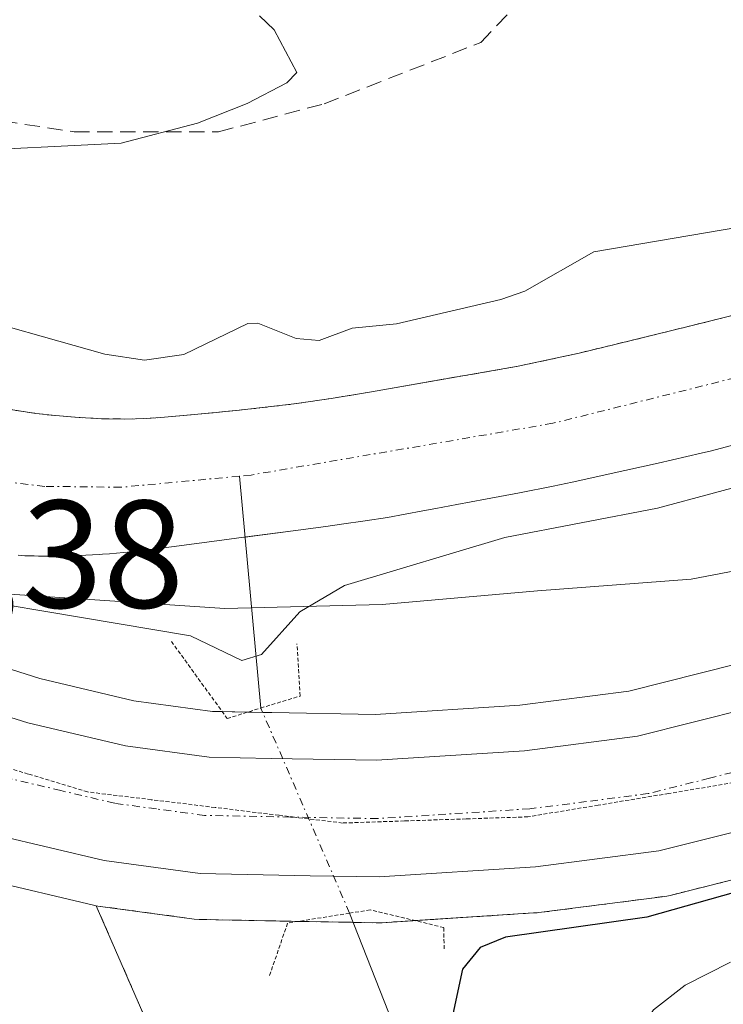
# Model space of a CAD drawing. Units: metres. Extents: x 654789 to 658244, y 4748682 to 4751073.
# Drawn here: x 655881 to 655927, y 4748774 to 4748838 of the extents above; entities that cross this region are included whole.
import ezdxf
from ezdxf.enums import TextEntityAlignment as Align

# ---------------------------------------------------------------- set-up
doc = ezdxf.new("R2010")
doc.units = ezdxf.units.M
doc.header["$MEASUREMENT"] = 0
for name, pattern in [('TRAZO_Y_PUNTO', [1, 0.5, -0.25, 0, -0.25]), ('TRAZOS', [0.75, 0.5, -0.25]), ('TRAZOS2', [0.375, 0.25, -0.125]), ('TRAZOSX2', [1.5, 1, -0.5])]:
    doc.linetypes.add(name, pattern=pattern)
for name, color, linetype, lineweight in [('Arbolado forestal', 92, 'TRAZOS', 0), ('Arbolado forestal CxS', 92, 'Continuous', 0), ('Carretera de calzada única', 19, 'Continuous', 13), ('Carretera de calzada única Cxs', 19, 'Continuous', 13), ('Carretera de calzada única eje', 19, 'TRAZO_Y_PUNTO', 0), ('Corriente natural Cxs', 5, 'Continuous', 13), ('Corriente natural eje', 5, 'TRAZO_Y_PUNTO', 0), ('Corriente natural lineal', 142, 'Continuous', 13), ('Corriente natural lineal oculto', 19, 'TRAZO_Y_PUNTO', 13), ('Corriente natural superficial', 5, 'Continuous', 13), ('Curva de nivel maestra', 36, 'Continuous', 30), ('Curva de nivel normal', 36, 'Continuous', 0), ('Espacio natural protegido', 2, 'Continuous', 13), ('Espacio natural protegido CxS', 2, 'Continuous', 0), ('Núcleo urbano', 19, 'Continuous', 0), ('Núcleo urbano CxS', 19, 'Continuous', 0), ('Prado', 92, 'Continuous', 0), ('Prado CxS', 92, 'Continuous', 0), ('Puente lineal', 2, 'TRAZOS2', 0), ('Rótulo de punto de cota en terreno', 19, 'Continuous', 0), ('Senda', 19, 'TRAZOSX2', 0), ('Suelo desnudo', 252, 'Continuous', 0), ('Suelo desnudo CxS', 43, 'Continuous', 0), ('Vía pecuaria eje', 92, 'TRAZOS2', 0)]:
    doc.layers.add(name, color=color, linetype=linetype, lineweight=lineweight)
doc.styles.add('Arial', font='txt', dxfattribs={"height": 0.2})

# ---------------------------------------------------------------- blocks, each defined once
blk = doc.blocks.new('*U159')
at = {"layer": 'Prado CxS', "color": 92, "linetype": 'Continuous', "lineweight": 0}
blk.add_polyline3d([(655761.565, 4748818.438, 720.916), (655770.689, 4748820.745, 721.113), (655781.222, 4748822.008, 721.103), (655785.064, 4748821.964, 721.17), (655792.217, 4748820.576, 721.359), (655797.838, 4748818.617, 721.361), (655807.743, 4748814.488, 721.793), (655807.743, 4748814.488, 721.793), (655842.584, 4748796.504, 723.12), (655842.664, 4748796.464, 723.129), (655850.014, 4748792.944, 723.377), (655850.1, 4748792.905, 723.378), (655852.633, 4748791.788, 723.491), (655856.201, 4748790.215, 723.691), (655859.935, 4748788.573, 723.829), (655861.947, 4748787.692, 723.98), (655862.083, 4748787.636, 723.989), (655870.643, 4748784.379, 724.045), (655870.785, 4748784.33, 724.033), (655878.405, 4748781.92, 724.151), (655878.624, 4748781.86, 724.161), (655885.644, 4748780.21, 724.285), (655885.809, 4748780.176, 724.285), (655889.072, 4748772.684, 724.907)], dxfattribs=at)
blk = doc.blocks.new('*U160')
at = {"layer": 'Prado CxS', "color": 92, "linetype": 'Continuous', "lineweight": 0}
for points in [[(655927.588, 4748795.962, 724.074), (655920.591, 4748794.203, 723.954), (655913.482, 4748793.288, 723.824), (655904.05, 4748792.682, 723.295), (655897.286, 4748792.8, 721.589), (655893.412, 4748792.876, 722.446), (655888.266, 4748793.574, 723.297), (655882.137, 4748795.015, 723.322), (655875.177, 4748797.215, 723.249)], [(655880.71, 4748803.08, 719.699), (655881.16, 4748803.05, 719.445), (655881.75, 4748803.03, 719.27), (655882.04, 4748803.02, 719.298), (655882.7, 4748803.02, 719.342), (655883.59, 4748803.04, 719.386), (655884.03, 4748803.05, 719.408), (655884.69, 4748803.07, 719.437), (655885.57, 4748803.11, 719.468), (655886.01, 4748803.13, 719.484), (655886.23, 4748803.15, 719.485), (655886.67, 4748803.18, 719.456), (655887.6, 4748803.25, 719.269), (655888.11, 4748803.31, 719.156), (655888.63, 4748803.37, 719.045), (655888.94, 4748803.4, 718.985), (655889.51, 4748803.48, 718.863), (655890.72, 4748803.63, 718.687), (655893.69, 4748804.02, 718.578), (655895.46, 4748804.25, 718.572), (655898.68, 4748804.67, 718.635), (655900.8, 4748804.95, 718.692), (655901.83, 4748805.1, 718.726), (655903.38, 4748805.32, 718.799), (655904.83, 4748805.55, 718.858), (655907.14, 4748805.97, 718.963), (655907.99, 4748806.13, 719.022), (655909.35, 4748806.39, 719.096), (655911.24, 4748806.74, 719.161), (655913.45, 4748807.16, 719.215), (655915.66, 4748807.6, 719.215), (655916.9, 4748807.86, 719.174), (655920.33, 4748808.61, 718.861), (655922.51, 4748809.1, 718.859), (655924.37, 4748809.52, 718.887), (655925.31, 4748809.74, 718.898), (655926, 4748809.91, 718.903), (655927.53, 4748810.32, 718.962)]]:
    blk.add_polyline3d(points, dxfattribs=at)
blk = doc.blocks.new('*U162')
at = {"layer": 'Corriente natural lineal', "color": 142, "linetype": 'Continuous', "lineweight": 13}
blk.add_polyline3d([(656019.005, 4748718.897, 733.266), (656012.342, 4748718.97, 732.878), (656008.505, 4748719.407, 732.678), (656002.083, 4748722.482, 732.452), (655994.779, 4748724.407, 732.16), (655992.401, 4748724.539, 732.181), (655987.169, 4748722.645, 731.333), (655978.665, 4748717.683, 730.876), (655975.619, 4748717.08, 730.795), (655971.871, 4748717.362, 730.555), (655967.23, 4748719.459, 729.894), (655961.518, 4748723.951, 729.55), (655957.554, 4748726.053, 729.737), (655943.9, 4748729.563, 729.119), (655938.074, 4748732.377, 728.937), (655930.428, 4748733.916, 727.776), (655923.151, 4748737.452, 727.009), (655918.972, 4748740.962, 726.397), (655916.078, 4748744.466, 725.672), (655914.23, 4748748.663, 725.535), (655911.202, 4748753.746, 724.786), (655909.5, 4748757.876, 724.534), (655908.244, 4748764.703, 723.99), (655902.36, 4748779.69, 722.154)], dxfattribs=at)

msp = doc.modelspace()

# ---------------------------------------------------------------- linework, layer by layer
at = {"layer": 'Arbolado forestal', "color": 92, "linetype": 'TRAZOS', "lineweight": 0}
for points in [[(655879.83, 4748812.66, 718.562), (655881.86, 4748812.35, 718.606), (655883.15, 4748812.2, 718.627), (655884.44, 4748812.1, 718.648), (655885.12, 4748812.05, 718.659), (655886.15, 4748812, 718.675), (655887.66, 4748811.98, 718.678), (655889.07, 4748812.02, 718.677), (655890.02, 4748812.08, 718.677), (655892.2, 4748812.27, 718.664), (655894.97, 4748812.54, 718.607), (655896.48, 4748812.7, 718.571), (655898.74, 4748812.97, 718.612), (655901.16, 4748813.32, 718.659), (655903.66, 4748813.74, 718.748), (655913.37, 4748815.43, 718.81), (655915.92, 4748815.97, 718.738), (655917.34, 4748816.29, 718.712), (655919.68, 4748816.85, 718.704), (655924.73, 4748818.09, 718.714), (655932.49, 4748820.03, 718.98)], [(655885.809, 4748780.176, 724.285), (655885.927, 4748780.157, 724.285), (655892.197, 4748779.307, 724.203), (655892.542, 4748779.281, 724.172), (655899.022, 4748779.154, 722.754), (655899.724, 4748779.141, 722.454), (655902.596, 4748779.09, 721.851), (655904.264, 4748779.06, 722.1), (655904.484, 4748779.066, 722.138), (655906.612, 4748779.204, 722.568), (655914.694, 4748779.726, 724.762), (655914.884, 4748779.745, 724.764), (655922.944, 4748780.785, 724.893), (655923.081, 4748780.806, 724.901), (655923.291, 4748780.851, 724.911), (655931.291, 4748782.861, 725.024)], [(655885.809, 4748780.176, 724.285), (655889.072, 4748772.684, 724.907), (655898.796, 4748756.032, 726.346), (655917.746, 4748721.331, 734.2), (655932.588, 4748717.853, 735.321), (655938.176, 4748716.543, 735.002)]]:
    msp.add_polyline3d(points, dxfattribs=at)
at = {"layer": 'Arbolado forestal CxS', "color": 92, "linetype": 'Continuous', "lineweight": 0}
for points in [[(655932.49, 4748820.03, 718.98), (655924.73, 4748818.09, 718.714), (655919.68, 4748816.85, 718.704), (655917.34, 4748816.29, 718.712), (655915.92, 4748815.97, 718.738), (655913.37, 4748815.43, 718.81), (655903.66, 4748813.74, 718.748), (655901.16, 4748813.32, 718.659), (655898.74, 4748812.97, 718.612), (655896.48, 4748812.7, 718.571), (655894.97, 4748812.54, 718.607), (655892.2, 4748812.27, 718.664), (655890.02, 4748812.08, 718.677), (655889.07, 4748812.02, 718.677), (655887.66, 4748811.98, 718.678), (655886.15, 4748812, 718.675), (655885.12, 4748812.05, 718.659), (655884.44, 4748812.1, 718.648), (655883.15, 4748812.2, 718.627), (655881.86, 4748812.35, 718.606), (655879.83, 4748812.66, 718.562)], [(655932.588, 4748717.853, 735.321), (655917.746, 4748721.331, 734.2), (655898.796, 4748756.032, 726.346), (655889.072, 4748772.684, 724.907), (655885.809, 4748780.176, 724.285), (655885.927, 4748780.157, 724.285), (655892.197, 4748779.307, 724.203), (655892.542, 4748779.281, 724.172), (655899.724, 4748779.141, 722.454), (655904.263, 4748779.06, 722.1), (655904.484, 4748779.066, 722.138), (655914.694, 4748779.726, 724.762), (655914.884, 4748779.745, 724.764), (655922.944, 4748780.785, 724.893), (655923.081, 4748780.806, 724.901), (655923.291, 4748780.851, 724.911), (655931.291, 4748782.861, 725.024)]]:
    msp.add_polyline3d(points, dxfattribs=at)
at = {"layer": 'Carretera de calzada única', "color": 19, "linetype": 'Continuous', "lineweight": 13}
for points in [[(656005.16, 4748878.2, 725.003), (656004.55, 4748870.17, 724.963), (656003.29, 4748862.07, 725.041), (656000.35, 4748851.98, 724.975), (655997.5, 4748844.37, 724.992), (655993.27, 4748835.6, 724.954), (655987.66, 4748826.48, 724.885), (655981.92, 4748818.74, 724.919), (655975.46, 4748811.62, 724.847), (655969.25, 4748805.82, 724.801), (655962.48, 4748800.47, 724.782), (655954.31, 4748795.68, 724.709), (655948.12, 4748792.06, 724.734), (655942.77, 4748789.84, 724.64), (655930.56, 4748785.77, 724.566), (655922.56, 4748783.76, 724.568), (655914.5, 4748782.72, 724.541), (655904.29, 4748782.06, 723.624), (655899.78, 4748782.14, 723.706), (655892.6, 4748782.28, 724.212), (655886.33, 4748783.13, 724.149), (655879.31, 4748784.78, 723.995), (655871.69, 4748787.19, 723.869), (655863.15, 4748790.44, 723.691)], [(655761.51, 4748829.57, 721.535), (655773.54, 4748831.96, 721.588), (655780.76, 4748832.63, 721.648), (655786.15, 4748832.56, 721.786), (655794.99, 4748830.85, 721.779), (655801.63, 4748828.53, 721.968), (655812.22, 4748824.12, 722.018), (655847.35, 4748805.99, 722.304), (655854.5, 4748802.57, 723.058), (655865.92, 4748797.53, 723.313), (655874.19, 4748794.38, 723.406), (655881.34, 4748792.12, 723.537), (655887.72, 4748790.62, 723.609), (655893.18, 4748789.88, 723.431), (655897.23, 4748789.8, 723.205), (655904.12, 4748789.68, 723.784), (655913.77, 4748790.3, 724.023), (655921.15, 4748791.25, 724.112), (655928.43, 4748793.08, 724.131)]]:
    msp.add_polyline3d(points, dxfattribs=at)
at = {"layer": 'Carretera de calzada única Cxs', "color": 19, "linetype": 'Continuous', "lineweight": 13}
for points in [[(655761.51, 4748829.57, 721.535), (655773.54, 4748831.96, 721.588), (655780.76, 4748832.63, 721.648), (655786.15, 4748832.56, 721.786), (655794.99, 4748830.85, 721.779), (655801.63, 4748828.53, 721.968), (655812.22, 4748824.12, 722.018), (655847.35, 4748805.99, 722.304), (655854.5, 4748802.57, 723.058), (655865.92, 4748797.53, 723.313), (655874.19, 4748794.38, 723.406), (655881.34, 4748792.12, 723.537), (655887.72, 4748790.62, 723.609), (655893.18, 4748789.88, 723.431), (655897.23, 4748789.8, 723.205), (655904.12, 4748789.68, 723.784), (655913.77, 4748790.3, 724.023), (655921.15, 4748791.25, 724.112), (655928.43, 4748793.08, 724.131)], [(655930.56, 4748785.77, 724.566), (655922.56, 4748783.76, 724.568), (655914.5, 4748782.72, 724.541), (655904.29, 4748782.06, 723.624), (655899.78, 4748782.14, 723.706), (655892.6, 4748782.28, 724.212), (655886.33, 4748783.13, 724.149), (655879.31, 4748784.78, 723.995), (655871.69, 4748787.19, 723.869), (655863.15, 4748790.44, 723.691), (655861.14, 4748791.32, 723.634), (655857.41, 4748792.96, 723.463), (655851.31, 4748795.65, 723.179), (655843.96, 4748799.17, 722.816), (655809.01, 4748817.21, 721.824), (655798.91, 4748821.42, 721.507), (655793, 4748823.48, 721.341), (655785.37, 4748824.96, 721.229), (655781.06, 4748825.01, 721.171), (655770.14, 4748823.7, 721.008), (655760.53, 4748821.27, 721.055)]]:
    msp.add_polyline3d(points, dxfattribs=at)
at = {"layer": 'Carretera de calzada única eje', "color": 19, "linetype": 'TRAZO_Y_PUNTO', "lineweight": 0}
msp.add_polyline3d([(655929.49, 4748789.42, 724.407), (655925.85, 4748788.51, 724.395), (655921.85, 4748787.5, 724.367), (655917.82, 4748786.98, 724.317), (655914.13, 4748786.51, 724.28), (655904.2, 4748785.87, 724.172), (655898.5, 4748785.97, 724.099), (655892.89, 4748786.08, 724.03), (655889.75, 4748786.5, 723.959), (655887.02, 4748786.87, 723.905), (655883.51, 4748787.7, 723.849), (655880.32, 4748788.45, 723.803), (655876.51, 4748789.65, 723.727), (655872.94, 4748790.78, 723.657), (655868.67, 4748792.41, 723.551), (655864.54, 4748793.98, 723.469), (655861.66, 4748795.24, 723.418)], dxfattribs=at)
at = {"layer": 'Corriente natural Cxs', "color": 5, "linetype": 'Continuous', "lineweight": 13}
for points in [[(655879.83, 4748812.66, 718.562), (655881.86, 4748812.35, 718.606), (655883.15, 4748812.2, 718.627), (655884.44, 4748812.1, 718.648), (655885.12, 4748812.05, 718.659), (655886.15, 4748812, 718.675), (655887.66, 4748811.98, 718.678), (655889.07, 4748812.02, 718.677), (655890.02, 4748812.08, 718.677), (655892.2, 4748812.27, 718.664), (655894.97, 4748812.54, 718.607), (655896.48, 4748812.7, 718.571), (655898.74, 4748812.97, 718.612), (655901.16, 4748813.32, 718.659), (655903.66, 4748813.74, 718.748), (655913.37, 4748815.43, 718.81), (655915.92, 4748815.97, 718.738), (655917.34, 4748816.29, 718.712), (655919.68, 4748816.85, 718.704), (655924.73, 4748818.09, 718.714), (655932.49, 4748820.03, 718.98)], [(655927.53, 4748810.32, 718.962), (655926, 4748809.91, 718.903), (655925.31, 4748809.74, 718.898), (655924.37, 4748809.52, 718.887), (655922.51, 4748809.1, 718.859), (655920.33, 4748808.61, 718.861), (655916.9, 4748807.86, 719.174), (655915.66, 4748807.6, 719.216), (655913.45, 4748807.16, 719.215), (655911.24, 4748806.74, 719.161), (655909.35, 4748806.39, 719.096), (655907.99, 4748806.13, 719.022), (655907.14, 4748805.97, 718.963), (655904.83, 4748805.55, 718.858), (655903.38, 4748805.32, 718.799), (655901.83, 4748805.1, 718.726), (655900.8, 4748804.95, 718.692), (655898.68, 4748804.67, 718.635), (655895.46, 4748804.25, 718.572), (655893.69, 4748804.02, 718.578), (655890.72, 4748803.63, 718.687), (655889.51, 4748803.48, 718.863), (655888.94, 4748803.4, 718.985), (655888.63, 4748803.37, 719.045), (655888.11, 4748803.31, 719.156), (655887.6, 4748803.25, 719.269), (655886.67, 4748803.18, 719.456), (655886.23, 4748803.15, 719.485), (655886.01, 4748803.13, 719.484), (655885.57, 4748803.11, 719.468), (655884.69, 4748803.07, 719.437), (655884.03, 4748803.05, 719.408), (655883.59, 4748803.04, 719.386), (655882.7, 4748803.02, 719.342), (655882.04, 4748803.02, 719.298), (655881.75, 4748803.03, 719.27), (655881.16, 4748803.05, 719.445), (655880.71, 4748803.08, 719.699)]]:
    msp.add_polyline3d(points, dxfattribs=at)
at = {"layer": 'Corriente natural eje', "color": 5, "linetype": 'TRAZO_Y_PUNTO', "lineweight": 0}
for points in [[(655943.671, 4748996.654, 719.814), (655956.41, 4748980.19, 719.791), (655963.6, 4748969.1, 719.791), (655969.2, 4748958.32, 719.604), (655971.69, 4748952.57, 719.533), (655973.69, 4748946.67, 719.543), (655975.41, 4748939.38, 719.492), (655978.52, 4748915.08, 719.49), (655978.23, 4748900.02, 719.459), (655977.47, 4748889.83, 719.43), (655975.96, 4748874.4, 719.415), (655975.4, 4748870.71, 719.419), (655973.13, 4748862.13, 719.395), (655970.25, 4748853.44, 719.32), (655966.69, 4748845.48, 719.22), (655962.45, 4748838.19, 719.133), (655955.64, 4748828.57, 719.068), (655951.39, 4748824.4, 718.872), (655946.17, 4748820.85, 718.83), (655940.49, 4748818.3, 718.793), (655935.01, 4748816.54, 718.819), (655915.63, 4748811.7, 718.769), (655895.93, 4748808.32, 718.556), (655895.16, 4748808.248, 718.556)], [(655895.16, 4748808.248, 718.556), (655887.44, 4748807.52, 718.613), (655882.46, 4748807.58, 718.562), (655877.48, 4748808.16, 718.685), (655857.7, 4748811.455, 718.766), (655845.953, 4748816.058, 717.989), (655834.681, 4748826.853, 717.645), (655821.125, 4748837.545, 717.408), (655808.77, 4748843.12, 717.482), (655775.8, 4748856.02, 717.473), (655748.07, 4748868.75, 717.33)]]:
    msp.add_polyline3d(points, dxfattribs=at)
at = {"layer": 'Corriente natural lineal', "color": 142, "linetype": 'Continuous', "lineweight": 13}
msp.add_polyline3d([(655896.56, 4748793.093, 721.19), (655895.16, 4748808.248, 718.556)], dxfattribs=at)
at = {"layer": 'Corriente natural lineal oculto', "color": 19, "linetype": 'TRAZO_Y_PUNTO', "lineweight": 13}
msp.add_polyline3d([(655902.36, 4748779.69, 722.154), (655896.56, 4748793.09, 721.192), (655896.56, 4748793.093, 721.19)], dxfattribs=at)
at = {"layer": 'Corriente natural superficial', "color": 5, "linetype": 'Continuous', "lineweight": 13}
for points in [[(655879.83, 4748812.66, 718.562), (655881.86, 4748812.35, 718.606), (655883.15, 4748812.2, 718.627), (655884.44, 4748812.1, 718.648), (655885.12, 4748812.05, 718.659), (655886.15, 4748812, 718.675), (655887.66, 4748811.98, 718.678), (655889.07, 4748812.02, 718.677), (655890.02, 4748812.08, 718.677), (655892.2, 4748812.27, 718.664), (655894.97, 4748812.54, 718.607), (655896.48, 4748812.7, 718.571), (655898.74, 4748812.97, 718.612), (655901.16, 4748813.32, 718.659), (655903.66, 4748813.74, 718.748), (655913.37, 4748815.43, 718.81), (655915.92, 4748815.97, 718.738), (655917.34, 4748816.29, 718.712), (655919.68, 4748816.85, 718.704), (655924.73, 4748818.09, 718.714), (655932.49, 4748820.03, 718.98)], [(655927.53, 4748810.32, 718.962), (655926, 4748809.91, 718.903), (655925.31, 4748809.74, 718.898), (655924.37, 4748809.52, 718.887), (655922.51, 4748809.1, 718.859), (655920.33, 4748808.61, 718.861), (655916.9, 4748807.86, 719.174), (655915.66, 4748807.6, 719.216), (655913.45, 4748807.16, 719.215), (655911.24, 4748806.74, 719.161), (655909.35, 4748806.39, 719.096), (655907.99, 4748806.13, 719.022), (655907.14, 4748805.97, 718.963), (655904.83, 4748805.55, 718.858), (655903.38, 4748805.32, 718.799), (655901.83, 4748805.1, 718.726), (655900.8, 4748804.95, 718.692), (655898.68, 4748804.67, 718.635), (655895.46, 4748804.25, 718.572), (655893.69, 4748804.02, 718.578), (655890.72, 4748803.63, 718.687), (655889.51, 4748803.48, 718.863), (655888.94, 4748803.4, 718.985), (655888.63, 4748803.37, 719.045), (655888.11, 4748803.31, 719.156), (655887.6, 4748803.25, 719.269), (655886.67, 4748803.18, 719.456), (655886.23, 4748803.15, 719.485), (655886.01, 4748803.13, 719.484), (655885.57, 4748803.11, 719.468), (655884.69, 4748803.07, 719.437), (655884.03, 4748803.05, 719.408), (655883.59, 4748803.04, 719.386), (655882.7, 4748803.02, 719.342), (655882.04, 4748803.02, 719.298), (655881.75, 4748803.03, 719.27), (655881.16, 4748803.05, 719.445), (655880.71, 4748803.08, 719.699)]]:
    msp.add_polyline3d(points, dxfattribs=at)
at = {"layer": 'Curva de nivel maestra', "color": 36, "linetype": 'Continuous', "lineweight": 30}
msp.add_polyline3d([(655927.56, 4748781.06, 725), (655921.76, 4748779.42, 725), (655912.54, 4748778.13, 725), (655910.88, 4748777.45, 725), (655909.73, 4748776.03, 725), (655909.04, 4748772.78, 725)], dxfattribs=at)
at = {"layer": 'Curva de nivel normal', "color": 36, "linetype": 'Continuous', "lineweight": 0}
for points in [[(655876.08, 4748829.43, 720), (655887.44, 4748830.01, 720), (655892.43, 4748831.31, 720), (655895.66, 4748832.59, 720), (655898.25, 4748833.95, 720), (655898.91, 4748834.63, 720), (655897.43, 4748837.41, 720), (655896.47, 4748838.33, 720)], [(655930.85, 4748825.03, 720), (655918.3, 4748822.9, 720), (655913.81, 4748820.33, 720), (655912.23, 4748819.8, 720), (655905.41, 4748818.19, 720), (655902.53, 4748817.92, 720), (655900.38, 4748817.1, 720), (655898.86, 4748817.23, 720), (655896.37, 4748818.24, 720), (655895.71, 4748818.22, 720), (655891.54, 4748816.19, 720), (655888.96, 4748815.83, 720), (655886.38, 4748816.22, 720), (655876.19, 4748819.1, 720)], [(655933.62, 4748809.16, 720), (655922.47, 4748806.16, 720), (655912.5, 4748804.23, 720), (655902.02, 4748801.11, 720), (655899.1, 4748799.37, 720), (655896.6, 4748796.6, 720), (655895.32, 4748796.2, 720), (655891.96, 4748797.82, 720), (655870.47, 4748801.43, 720), (655854.73, 4748806.34, 720), (655853.214, 4748807.188, 720), (655851.936, 4748807.46, 720), (655851.921, 4748807.463, 720), (655851.835, 4748807.487, 720), (655845.961, 4748809.392, 720), (655845.862, 4748809.43, 720), (655845.768, 4748809.479, 720), (655838.941, 4748813.447, 720), (655838.828, 4748813.524, 720), (655838.726, 4748813.615, 720), (655838.638, 4748813.72, 720), (655836.411, 4748816.748, 720), (655835.46, 4748817.05, 720), (655825.23, 4748823.53, 720)], [(655927.24, 4748776.48, 730), (655924.26, 4748774.99, 730), (655922.21, 4748773.37, 730), (655921.09, 4748771.77, 730), (655920.88, 4748770.08, 730), (655922.3, 4748766.47, 730), (655922.42, 4748762.46, 730), (655922.93, 4748759.42, 730), (655923.56, 4748757.42, 730), (655924.96, 4748754.67, 730), (655926.57, 4748751.85, 730), (655930.68, 4748747.79, 730)]]:
    msp.add_polyline3d(points, dxfattribs=at)
at = {"layer": 'Espacio natural protegido', "color": 2, "linetype": 'Continuous', "lineweight": 13}
msp.add_polyline3d([(655933.899, 4748803.287, 723.979), (655924.652, 4748801.517, 723.4), (655914.623, 4748800.755, 722.327), (655904.484, 4748799.859, 721.496), (655894.204, 4748799.599, 719.83), (655878.192, 4748800.661, 722.253), (655874.754, 4748801.379, 722.085), (655870.865, 4748802.277, 720.513), (655855.373, 4748807.856, 720.502), (655838.391, 4748815.508, 719.887), (655836.799, 4748816.235, 719.854), (655823.905, 4748822.737, 720.566), (655807.664, 4748830.748, 720.73), (655799.864, 4748834.469, 720.793), (655790.59, 4748836.463, 721.275), (655777.436, 4748837.072, 721.678), (655773.047, 4748836.727, 721.63), (655763.753, 4748835.058, 721.08)], dxfattribs=at)
at = {"layer": 'Espacio natural protegido CxS', "color": 2, "linetype": 'Continuous', "lineweight": 0}
msp.add_polyline3d([(655933.899, 4748803.286, 723.979), (655924.652, 4748801.517, 723.4), (655914.623, 4748800.755, 722.327), (655904.484, 4748799.859, 721.496), (655894.204, 4748799.599, 719.831), (655878.192, 4748800.661, 722.253), (655874.754, 4748801.379, 722.085), (655870.865, 4748802.277, 720.513), (655855.373, 4748807.856, 720.502), (655838.391, 4748815.507, 719.887), (655836.799, 4748816.234, 719.854), (655823.905, 4748822.737, 720.566), (655807.664, 4748830.748, 720.73), (655799.864, 4748834.469, 720.793), (655790.59, 4748836.463, 721.275), (655777.436, 4748837.072, 721.678), (655773.047, 4748836.727, 721.63), (655763.753, 4748835.058, 721.08)], dxfattribs=at)
at = {"layer": 'Núcleo urbano', "color": 19, "linetype": 'Continuous', "lineweight": 0}
for points in [[(655885.809, 4748780.176, 724.285), (655885.644, 4748780.21, 724.285), (655878.624, 4748781.86, 724.161), (655878.406, 4748781.92, 724.151), (655870.786, 4748784.33, 724.033), (655870.643, 4748784.379, 724.045), (655863.638, 4748787.045, 724.074), (655862.083, 4748787.636, 723.989), (655861.947, 4748787.692, 723.98), (655860.728, 4748788.226, 723.882), (655859.935, 4748788.573, 723.829), (655857.722, 4748789.546, 723.749), (655856.201, 4748790.215, 723.691), (655852.633, 4748791.788, 723.491), (655850.1, 4748792.905, 723.378), (655850.014, 4748792.944, 723.377), (655842.664, 4748796.464, 723.129), (655842.584, 4748796.504, 723.12), (655807.743, 4748814.488, 721.793)], [(655843.938, 4748811.127, 720.341), (655848.685, 4748808.677, 721.375), (655855.753, 4748805.296, 721.941), (655867.061, 4748800.306, 722.201), (655875.177, 4748797.215, 723.249), (655882.137, 4748795.015, 723.322), (655888.266, 4748793.574, 723.296), (655893.412, 4748792.876, 722.446), (655894.032, 4748792.864, 722.22), (655895.715, 4748792.831, 721.615), (655896.681, 4748792.812, 721.394), (655897.286, 4748792.8, 721.589), (655904.05, 4748792.682, 723.295), (655913.482, 4748793.288, 723.824), (655920.591, 4748794.203, 723.954), (655927.588, 4748795.962, 724.074)], [(655885.809, 4748780.176, 724.285), (655885.927, 4748780.157, 724.285), (655892.197, 4748779.307, 724.203), (655892.542, 4748779.281, 724.172), (655899.022, 4748779.154, 722.754), (655899.724, 4748779.141, 722.454), (655902.596, 4748779.09, 721.851), (655904.264, 4748779.06, 722.1), (655904.484, 4748779.066, 722.138), (655906.612, 4748779.204, 722.568), (655914.694, 4748779.726, 724.762), (655914.884, 4748779.745, 724.764), (655922.944, 4748780.785, 724.893), (655923.081, 4748780.806, 724.901), (655923.291, 4748780.851, 724.911), (655931.291, 4748782.861, 725.024)]]:
    msp.add_polyline3d(points, dxfattribs=at)
at = {"layer": 'Núcleo urbano CxS', "color": 19, "linetype": 'Continuous', "lineweight": 0}
for points in [[(655813.596, 4748826.786, 721.458), (655843.938, 4748811.127, 720.341), (655848.685, 4748808.677, 721.375), (655855.753, 4748805.296, 721.94), (655867.06, 4748800.306, 722.201), (655875.177, 4748797.215, 723.249), (655882.137, 4748795.015, 723.322), (655888.266, 4748793.574, 723.297), (655893.412, 4748792.876, 722.446), (655897.286, 4748792.8, 721.589), (655904.05, 4748792.682, 723.295), (655913.482, 4748793.288, 723.824), (655920.591, 4748794.203, 723.954), (655927.588, 4748795.962, 724.074)], [(655931.291, 4748782.861, 725.024), (655923.291, 4748780.851, 724.911), (655923.081, 4748780.806, 724.901), (655922.944, 4748780.785, 724.893), (655914.884, 4748779.745, 724.764), (655914.694, 4748779.726, 724.762), (655904.484, 4748779.066, 722.138), (655904.263, 4748779.06, 722.1), (655899.724, 4748779.141, 722.454), (655892.542, 4748779.281, 724.172), (655892.197, 4748779.307, 724.203), (655885.927, 4748780.157, 724.285), (655885.809, 4748780.176, 724.285), (655885.644, 4748780.21, 724.285), (655878.624, 4748781.86, 724.161)]]:
    msp.add_polyline3d(points, dxfattribs=at)
at = {"layer": 'Prado', "color": 92, "linetype": 'Continuous', "lineweight": 0}
for points in [[(655885.809, 4748780.176, 724.285), (655885.644, 4748780.21, 724.285), (655878.624, 4748781.86, 724.161), (655878.406, 4748781.92, 724.151), (655870.786, 4748784.33, 724.033), (655870.643, 4748784.379, 724.045), (655863.638, 4748787.045, 724.074), (655862.083, 4748787.636, 723.989), (655861.947, 4748787.692, 723.98), (655860.728, 4748788.226, 723.882), (655859.935, 4748788.573, 723.829), (655857.722, 4748789.546, 723.749), (655856.201, 4748790.215, 723.691), (655852.633, 4748791.788, 723.491), (655850.1, 4748792.905, 723.378), (655850.014, 4748792.944, 723.377), (655842.664, 4748796.464, 723.129), (655842.584, 4748796.504, 723.12), (655807.743, 4748814.488, 721.793)], [(655843.938, 4748811.127, 720.341), (655848.685, 4748808.677, 721.375), (655855.753, 4748805.296, 721.941), (655867.061, 4748800.306, 722.201), (655875.177, 4748797.215, 723.249), (655882.137, 4748795.015, 723.322), (655888.266, 4748793.574, 723.296), (655893.412, 4748792.876, 722.446), (655894.032, 4748792.864, 722.22), (655895.715, 4748792.831, 721.615), (655896.681, 4748792.812, 721.394), (655897.286, 4748792.8, 721.589), (655904.05, 4748792.682, 723.295), (655913.482, 4748793.288, 723.824), (655920.591, 4748794.203, 723.954), (655927.588, 4748795.962, 724.074)], [(655927.53, 4748810.32, 718.962), (655926, 4748809.91, 718.903), (655925.31, 4748809.74, 718.898), (655924.37, 4748809.52, 718.887), (655922.51, 4748809.1, 718.859), (655920.33, 4748808.61, 718.861), (655916.9, 4748807.86, 719.174), (655915.66, 4748807.6, 719.216), (655913.45, 4748807.16, 719.215), (655911.24, 4748806.74, 719.161), (655909.35, 4748806.39, 719.096), (655907.99, 4748806.13, 719.022), (655907.14, 4748805.97, 718.963), (655904.83, 4748805.55, 718.858), (655903.38, 4748805.32, 718.799), (655901.83, 4748805.1, 718.726), (655900.8, 4748804.95, 718.692), (655898.68, 4748804.67, 718.635), (655895.528, 4748804.259, 718.572), (655895.46, 4748804.25, 718.572), (655893.69, 4748804.02, 718.578), (655890.72, 4748803.63, 718.687), (655889.51, 4748803.48, 718.863), (655888.94, 4748803.4, 718.985), (655888.63, 4748803.37, 719.045), (655888.11, 4748803.31, 719.156), (655887.6, 4748803.25, 719.269), (655886.67, 4748803.18, 719.456), (655886.23, 4748803.15, 719.485), (655886.01, 4748803.13, 719.484), (655885.57, 4748803.11, 719.468), (655884.69, 4748803.07, 719.437), (655884.03, 4748803.05, 719.408), (655883.59, 4748803.04, 719.386), (655882.7, 4748803.02, 719.342), (655882.04, 4748803.02, 719.298), (655881.75, 4748803.03, 719.27), (655881.16, 4748803.05, 719.445), (655880.71, 4748803.08, 719.699)], [(655885.809, 4748780.176, 724.285), (655889.072, 4748772.684, 724.907), (655898.796, 4748756.032, 726.346), (655917.746, 4748721.331, 734.2), (655932.588, 4748717.853, 735.321), (655938.176, 4748716.543, 735.002)]]:
    msp.add_polyline3d(points, dxfattribs=at)
at = {"layer": 'Puente lineal', "color": 2, "linetype": 'TRAZOS2', "lineweight": 0}
for points in [[(655890.72, 4748797.45, 724.149), (655894.36, 4748792.41, 723.573), (655896.55, 4748793.09, 723.649), (655899.13, 4748793.88, 723.454), (655898.92, 4748797.28, 723.473)], [(655908.53, 4748777.36, 724.663), (655908.51, 4748778.75, 724.437), (655903.7, 4748779.9, 724.661), (655902.36, 4748779.69, 724.186), (655898.31, 4748779.04, 724.14), (655897.13, 4748775.62, 724.534)]]:
    msp.add_polyline3d(points, dxfattribs=at)
at = {"layer": 'Senda', "color": 19, "linetype": 'TRAZOSX2', "lineweight": 0}
msp.add_polyline3d([(655817.49, 4748872.68, 719.759), (655821.09, 4748868.42, 719.735), (655826.61, 4748863.88, 719.642), (655839.79, 4748851.75, 719.792), (655850.21, 4748843.05, 719.572), (655854.06, 4748840.4, 719.581), (655858.56, 4748838.22, 719.545), (655863.23, 4748836.44, 719.57), (655871.27, 4748833.66, 719.621), (655878.18, 4748831.68, 719.847), (655884.38, 4748830.75, 719.952), (655893.79, 4748830.74, 720.052), (655900.7, 4748832.58, 720.04), (655910.92, 4748836.58, 720.318), (655918.48, 4748844.59, 720.394), (655927.81, 4748855.26, 720.508), (655932.26, 4748864.59, 720.643), (655934.04, 4748872.59, 720.711), (655931.81, 4748895.27, 720.866), (655925.6, 4748906.19, 721.014)], dxfattribs=at)
at = {"layer": 'Suelo desnudo', "color": 252, "linetype": 'Continuous', "lineweight": 0}
for points in [[(655879.83, 4748812.66, 718.562), (655881.86, 4748812.35, 718.606), (655883.15, 4748812.2, 718.627), (655884.44, 4748812.1, 718.648), (655885.12, 4748812.05, 718.659), (655886.15, 4748812, 718.675), (655887.66, 4748811.98, 718.678), (655889.07, 4748812.02, 718.677), (655890.02, 4748812.08, 718.677), (655892.2, 4748812.27, 718.664), (655894.97, 4748812.54, 718.607), (655896.48, 4748812.7, 718.571), (655898.74, 4748812.97, 718.612), (655901.16, 4748813.32, 718.659), (655903.66, 4748813.74, 718.748), (655913.37, 4748815.43, 718.81), (655915.92, 4748815.97, 718.738), (655917.34, 4748816.29, 718.712), (655919.68, 4748816.85, 718.704), (655924.73, 4748818.09, 718.714), (655932.49, 4748820.03, 718.98)], [(655927.53, 4748810.32, 718.962), (655926, 4748809.91, 718.903), (655925.31, 4748809.74, 718.898), (655924.37, 4748809.52, 718.887), (655922.51, 4748809.1, 718.859), (655920.33, 4748808.61, 718.861), (655916.9, 4748807.86, 719.174), (655915.66, 4748807.6, 719.216), (655913.45, 4748807.16, 719.215), (655911.24, 4748806.74, 719.161), (655909.35, 4748806.39, 719.096), (655907.99, 4748806.13, 719.022), (655907.14, 4748805.97, 718.963), (655904.83, 4748805.55, 718.858), (655903.38, 4748805.32, 718.799), (655901.83, 4748805.1, 718.726), (655900.8, 4748804.95, 718.692), (655898.68, 4748804.67, 718.635), (655895.528, 4748804.259, 718.572), (655895.46, 4748804.25, 718.572), (655893.69, 4748804.02, 718.578), (655890.72, 4748803.63, 718.687), (655889.51, 4748803.48, 718.863), (655888.94, 4748803.4, 718.985), (655888.63, 4748803.37, 719.045), (655888.11, 4748803.31, 719.156), (655887.6, 4748803.25, 719.269), (655886.67, 4748803.18, 719.456), (655886.23, 4748803.15, 719.485), (655886.01, 4748803.13, 719.484), (655885.57, 4748803.11, 719.468), (655884.69, 4748803.07, 719.437), (655884.03, 4748803.05, 719.408), (655883.59, 4748803.04, 719.386), (655882.7, 4748803.02, 719.342), (655882.04, 4748803.02, 719.298), (655881.75, 4748803.03, 719.27), (655881.16, 4748803.05, 719.445), (655880.71, 4748803.08, 719.699)]]:
    msp.add_polyline3d(points, dxfattribs=at)
at = {"layer": 'Suelo desnudo CxS', "color": 43, "linetype": 'Continuous', "lineweight": 0}
for points in [[(655879.83, 4748812.66, 718.562), (655881.86, 4748812.35, 718.606), (655883.15, 4748812.2, 718.627), (655884.44, 4748812.1, 718.648), (655885.12, 4748812.05, 718.659), (655886.15, 4748812, 718.675), (655887.66, 4748811.98, 718.678), (655889.07, 4748812.02, 718.677), (655890.02, 4748812.08, 718.677), (655892.2, 4748812.27, 718.664), (655894.97, 4748812.54, 718.607), (655896.48, 4748812.7, 718.571), (655898.74, 4748812.97, 718.612), (655901.16, 4748813.32, 718.659), (655903.66, 4748813.74, 718.748), (655913.37, 4748815.43, 718.81), (655915.92, 4748815.97, 718.738), (655917.34, 4748816.29, 718.712), (655919.68, 4748816.85, 718.704), (655924.73, 4748818.09, 718.714), (655932.49, 4748820.03, 718.98)], [(655927.53, 4748810.32, 718.962), (655926, 4748809.91, 718.903), (655925.31, 4748809.74, 718.898), (655924.37, 4748809.52, 718.887), (655922.51, 4748809.1, 718.859), (655920.33, 4748808.61, 718.861), (655916.9, 4748807.86, 719.174), (655915.66, 4748807.6, 719.215), (655913.45, 4748807.16, 719.215), (655911.24, 4748806.74, 719.161), (655909.35, 4748806.39, 719.096), (655907.99, 4748806.13, 719.022), (655907.14, 4748805.97, 718.963), (655904.83, 4748805.55, 718.858), (655903.38, 4748805.32, 718.799), (655901.83, 4748805.1, 718.726), (655900.8, 4748804.95, 718.692), (655898.68, 4748804.67, 718.635), (655895.46, 4748804.25, 718.572), (655893.69, 4748804.02, 718.578), (655890.72, 4748803.63, 718.687), (655889.51, 4748803.48, 718.863), (655888.94, 4748803.4, 718.985), (655888.63, 4748803.37, 719.045), (655888.11, 4748803.31, 719.156), (655887.6, 4748803.25, 719.269), (655886.67, 4748803.18, 719.456), (655886.23, 4748803.15, 719.485), (655886.01, 4748803.13, 719.484), (655885.57, 4748803.11, 719.468), (655884.69, 4748803.07, 719.437), (655884.03, 4748803.05, 719.408), (655883.59, 4748803.04, 719.386), (655882.7, 4748803.02, 719.342), (655882.04, 4748803.02, 719.298), (655881.75, 4748803.03, 719.27), (655881.16, 4748803.05, 719.445), (655880.71, 4748803.08, 719.699)]]:
    msp.add_polyline3d(points, dxfattribs=at)
at = {"layer": 'Vía pecuaria eje', "color": 92, "linetype": 'TRAZOS2', "lineweight": 0}
msp.add_polyline3d([(655927.8, 4748788.279, 724.444), (655923.199, 4748787.514, 724.389), (655918.599, 4748786.749, 724.346), (655913.998, 4748785.985, 724.313), (655909.965, 4748785.85, 724.259), (655905.933, 4748785.716, 724.212), (655901.9, 4748785.581, 724.156), (655898.749, 4748785.966, 724.101), (655897.736, 4748786.089, 724.084), (655893.571, 4748786.597, 723.999), (655889.407, 4748787.105, 723.91), (655885.243, 4748787.613, 723.852), (655881.371, 4748788.783, 723.777), (655877.499, 4748789.953, 723.702)], dxfattribs=at)

# ---------------------------------------------------------------- block references
at = {"layer": 'Corriente natural lineal', "color": 142, "linetype": 'Continuous', "lineweight": 13}
msp.add_blockref('*U162', (0, 0), dxfattribs=at)
at = {"layer": 'Prado CxS', "color": 92, "linetype": 'Continuous', "lineweight": 0}
for name in ['*U160', '*U159']:
    msp.add_blockref(name, (0, 0), dxfattribs=at)

# ---------------------------------------------------------------- texts
at = {"layer": 'Rótulo de punto de cota en terreno', "color": 19, "linetype": 'Continuous', "lineweight": 0, "style": 'Arial'}
msp.add_text('723,38', height=7, dxfattribs=at).set_placement((655862.394, 4748797.464), align=Align.BOTTOM_LEFT)

doc.saveas('drawing.dxf')
